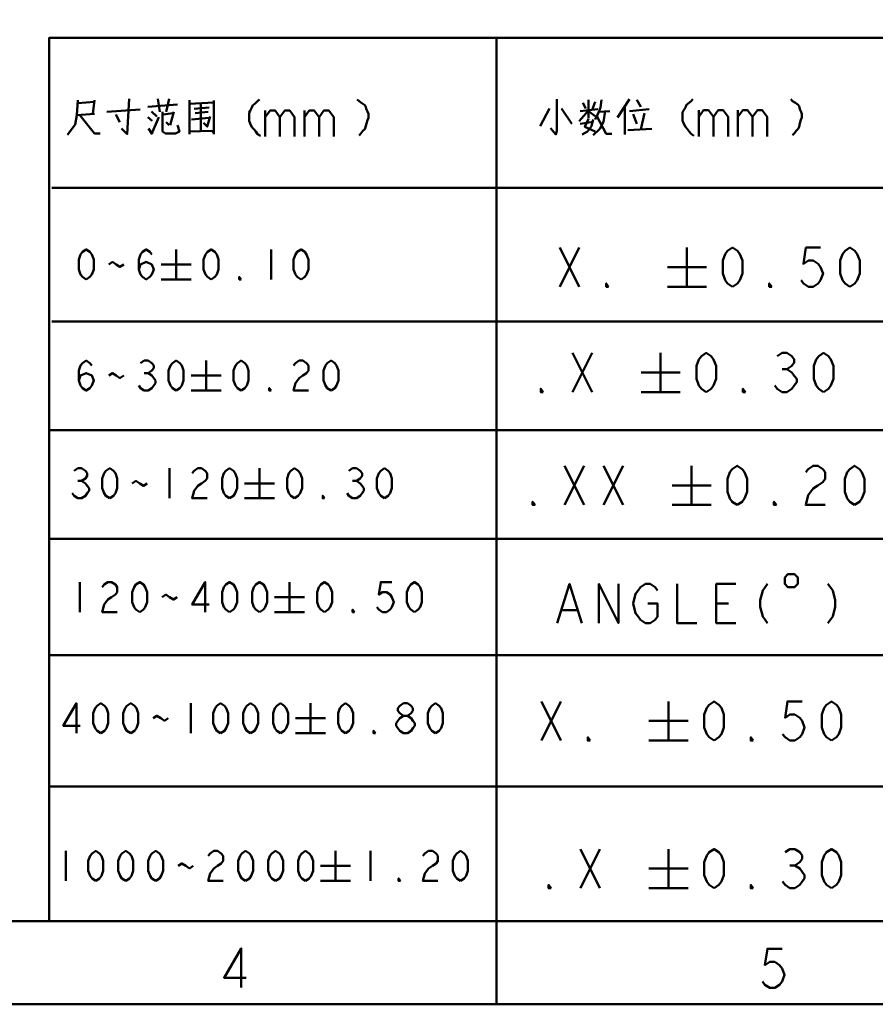
# Model space of a CAD drawing. Units: millimetres. Extents: x -13379 to -4829, y 4296 to 20662.
# Drawn here: x -5219 to -5183, y 4418 to 4460 of the extents above; entities that cross this region are included whole.
import ezdxf

# ---------------------------------------------------------------- set-up
doc = ezdxf.new("R2010")
doc.units = ezdxf.units.MM
doc.layers.add('PDF7_几何图形', color=7, linetype='Continuous')

msp = doc.modelspace()

# ---------------------------------------------------------------- linework, layer by layer
at = {"layer": 'PDF7_几何图形', "lineweight": 50}
for points in [[(-5081.949, 4418.469), (-5291.949, 4418.469), (-5291.949, 4566.969)], [(-5217.59, 4422.004), (-5217.59, 4459.49), (-5085.679, 4459.49)], [(-5198.604, 4418.469), (-5198.604, 4459.448)], [(-5216.38, 4456.846), (-5216.42, 4456.203), (-5216.499, 4455.801), (-5216.816, 4455.373)], [(-5215.748, 4456.257), (-5215.669, 4456.846)], [(-5214.205, 4456.9), (-5214.284, 4455.4), (-5214.522, 4455.641)], [(-5212.979, 4456.9), (-5212.9, 4456.337)], [(-5212.504, 4456.9), (-5212.623, 4456.337)], [(-5211.634, 4456.846), (-5211.634, 4455.4)], [(-5208.668, 4456.873), (-5208.747, 4456.793), (-5208.866, 4456.686), (-5208.945, 4456.632), (-5208.984, 4456.525), (-5209.063, 4456.391), (-5209.103, 4456.31), (-5209.103, 4456.203), (-5209.103, 4456.069), (-5209.103, 4455.962), (-5209.063, 4455.855), (-5208.984, 4455.694), (-5208.905, 4455.614), (-5208.826, 4455.507), (-5208.747, 4455.4), (-5208.628, 4455.319)], [(-5204.515, 4456.873), (-5204.436, 4456.793), (-5204.317, 4456.712), (-5204.199, 4456.632), (-5204.159, 4456.578), (-5204.12, 4456.444), (-5204.08, 4456.364), (-5204.04, 4456.257), (-5204.04, 4456.096), (-5204.08, 4455.989), (-5204.12, 4455.855), (-5204.159, 4455.694), (-5204.199, 4455.614), (-5204.278, 4455.533), (-5204.357, 4455.426), (-5204.436, 4455.346)], [(-5196.038, 4456.882), (-5196.038, 4455.542), (-5196.077, 4455.382), (-5196.314, 4455.65)], [(-5194.693, 4456.855), (-5194.693, 4456.078)], [(-5194.139, 4456.855), (-5194.179, 4456.534), (-5194.258, 4456.346), (-5194.416, 4456.025)], [(-5192.953, 4456.882), (-5193.467, 4456.105)], [(-5192.636, 4456.855), (-5192.478, 4456.56)], [(-5190.263, 4456.882), (-5190.342, 4456.802), (-5190.461, 4456.694), (-5190.54, 4456.641), (-5190.579, 4456.534), (-5190.658, 4456.4), (-5190.698, 4456.319), (-5190.698, 4456.212), (-5190.698, 4456.078), (-5190.698, 4455.971), (-5190.658, 4455.864), (-5190.579, 4455.703), (-5190.5, 4455.623), (-5190.421, 4455.515), (-5190.342, 4455.408), (-5190.223, 4455.328)], [(-5186.11, 4456.882), (-5186.031, 4456.802), (-5185.912, 4456.721), (-5185.794, 4456.641), (-5185.754, 4456.587), (-5185.715, 4456.453), (-5185.675, 4456.373), (-5185.635, 4456.266), (-5185.635, 4456.105), (-5185.675, 4455.998), (-5185.715, 4455.864), (-5185.754, 4455.703), (-5185.794, 4455.623), (-5185.873, 4455.542), (-5185.952, 4455.435), (-5186.031, 4455.355)], [(-5215.669, 4456.766), (-5216.38, 4456.712)], [(-5215.154, 4456.337), (-5213.731, 4456.444)], [(-5213.414, 4456.552), (-5212.149, 4456.659)], [(-5211.634, 4456.686), (-5210.606, 4456.739)], [(-5211.437, 4456.471), (-5210.804, 4456.525)], [(-5211.16, 4456.659), (-5211.16, 4455.56)], [(-5210.606, 4456.819), (-5210.606, 4455.399)], [(-5196.354, 4456.48), (-5196.749, 4455.73)], [(-5195.84, 4456.48), (-5195.405, 4455.837)], [(-5195.049, 4456.373), (-5194.297, 4456.453)], [(-5194.93, 4456.721), (-5194.811, 4456.48)], [(-5194.416, 4456.775), (-5194.535, 4456.426)], [(-5193.15, 4456.56), (-5193.15, 4455.382)], [(-5192.953, 4456.373), (-5192.122, 4456.453)], [(-5190.016, 4456.409), (-5190.016, 4455.301)], [(-5190.016, 4456.132), (-5189.808, 4456.409), (-5189.601, 4456.409), (-5189.393, 4456.132), (-5189.393, 4455.301)], [(-5189.393, 4456.132), (-5189.185, 4456.409), (-5188.978, 4456.409), (-5188.77, 4456.132), (-5188.77, 4455.301)], [(-5188.355, 4456.409), (-5188.355, 4455.301)], [(-5188.355, 4456.132), (-5188.147, 4456.409), (-5187.939, 4456.409), (-5187.732, 4456.132), (-5187.732, 4455.301)], [(-5187.732, 4456.132), (-5187.524, 4456.409), (-5187.316, 4456.409), (-5187.109, 4456.132), (-5187.109, 4455.301)], [(-5216.42, 4456.203), (-5215.669, 4456.257)], [(-5216.301, 4456.203), (-5215.669, 4455.426), (-5215.431, 4455.426)], [(-5214.601, 4455.909), (-5214.759, 4456.23)], [(-5213.414, 4456.123), (-5213.216, 4455.962)], [(-5213.256, 4456.364), (-5213.019, 4456.15)], [(-5213.256, 4455.399), (-5212.939, 4456.123)], [(-5212.781, 4456.337), (-5212.781, 4455.507)], [(-5212.346, 4456.284), (-5212.742, 4456.23)], [(-5212.307, 4456.337), (-5212.465, 4455.775)], [(-5211.555, 4456.016), (-5210.804, 4456.096)], [(-5210.843, 4456.337), (-5211.397, 4456.284)], [(-5210.764, 4456.15), (-5210.883, 4455.721), (-5211.041, 4455.882)], [(-5208.421, 4456.4), (-5208.421, 4455.292)], [(-5208.421, 4456.123), (-5208.213, 4456.4), (-5208.005, 4456.4), (-5207.798, 4456.123), (-5207.798, 4455.292)], [(-5207.798, 4456.123), (-5207.59, 4456.4), (-5207.383, 4456.4), (-5207.175, 4456.123), (-5207.175, 4455.292)], [(-5206.76, 4456.4), (-5206.76, 4455.292)], [(-5206.76, 4456.123), (-5206.552, 4456.4), (-5206.344, 4456.4), (-5206.137, 4456.123), (-5206.137, 4455.292)], [(-5206.137, 4456.123), (-5205.929, 4456.4), (-5205.721, 4456.4), (-5205.514, 4456.123), (-5205.514, 4455.292)], [(-5194.693, 4456.4), (-5195.088, 4455.944)], [(-5194.495, 4456.025), (-5194.574, 4455.73), (-5194.732, 4455.516), (-5194.97, 4455.381)], [(-5194.693, 4456.051), (-5194.851, 4455.703), (-5194.416, 4455.516)], [(-5194.693, 4456.373), (-5194.416, 4456.159)], [(-5193.981, 4456.373), (-5194.06, 4455.917), (-5194.218, 4455.623), (-5194.495, 4455.355)], [(-5194.337, 4456.159), (-5193.941, 4455.408), (-5193.704, 4455.408)], [(-5194.258, 4456.346), (-5193.783, 4456.373)], [(-5192.794, 4456.239), (-5192.636, 4455.837)], [(-5192.32, 4456.293), (-5192.478, 4455.596)], [(-5213.375, 4455.641), (-5213.216, 4455.399)], [(-5212.149, 4455.775), (-5212.069, 4455.507), (-5212.228, 4455.426), (-5212.663, 4455.426), (-5212.781, 4455.507)], [(-5212.504, 4455.775), (-5212.623, 4455.908)], [(-5195.049, 4455.837), (-5194.495, 4455.917)], [(-5193.032, 4455.569), (-5192.003, 4455.623)], [(-5211.634, 4455.507), (-5210.685, 4455.533), (-5210.606, 4455.453)], [(-5217.485, 4453.119), (-5085.573, 4453.119)], [(-5195.915, 4450.585), (-5195.085, 4448.924)], [(-5195.915, 4448.924), (-5195.085, 4450.585)], [(-5190.516, 4450.585), (-5190.516, 4448.924)], [(-5184.841, 4450.585), (-5185.464, 4450.585), (-5185.568, 4449.893), (-5185.36, 4450.031), (-5185.152, 4450.031), (-5184.945, 4449.893), (-5184.841, 4449.754), (-5184.737, 4449.478), (-5184.841, 4449.201), (-5184.945, 4449.062), (-5185.152, 4448.924), (-5185.36, 4448.924), (-5185.568, 4449.062), (-5185.671, 4449.201)], [(-5213.795, 4449.658), (-5213.716, 4449.871), (-5213.477, 4449.977), (-5213.239, 4449.871), (-5213.159, 4449.658), (-5213.239, 4449.446), (-5213.318, 4449.34), (-5213.477, 4449.234), (-5213.636, 4449.34), (-5213.716, 4449.446), (-5213.795, 4449.658), (-5213.795, 4450.083), (-5213.716, 4450.295), (-5213.636, 4450.401), (-5213.477, 4450.507), (-5213.318, 4450.401), (-5213.239, 4450.295)], [(-5212.204, 4450.507), (-5212.204, 4449.234)], [(-5208.174, 4450.507), (-5208.174, 4449.234)], [(-5215.068, 4449.871), (-5214.909, 4449.977), (-5214.75, 4449.871), (-5214.591, 4449.765), (-5214.432, 4449.871)], [(-5212.841, 4449.871), (-5211.568, 4449.871)], [(-5191.347, 4449.754), (-5189.686, 4449.754)], [(-5212.841, 4449.234), (-5211.568, 4449.234)], [(-5191.347, 4448.924), (-5189.686, 4448.924)], [(-5217.485, 4447.446), (-5085.573, 4447.446)], [(-5195.372, 4446.114), (-5194.541, 4444.453)], [(-5195.372, 4444.453), (-5194.541, 4446.114)], [(-5191.634, 4446.114), (-5191.634, 4444.453)], [(-5186.685, 4445.975), (-5186.477, 4446.114), (-5186.27, 4446.114), (-5186.062, 4445.975), (-5185.958, 4445.837), (-5185.958, 4445.699), (-5186.062, 4445.56), (-5186.27, 4445.422), (-5186.062, 4445.283), (-5185.958, 4445.145), (-5185.854, 4445.006), (-5185.854, 4444.868), (-5185.958, 4444.73), (-5186.062, 4444.591), (-5186.27, 4444.453), (-5186.477, 4444.453), (-5186.685, 4444.591), (-5186.789, 4444.73)], [(-5216.341, 4444.938), (-5216.261, 4445.15), (-5216.023, 4445.256), (-5215.784, 4445.15), (-5215.704, 4444.938), (-5215.784, 4444.726), (-5215.864, 4444.62), (-5216.023, 4444.514), (-5216.182, 4444.62), (-5216.261, 4444.726), (-5216.341, 4444.938), (-5216.341, 4445.362), (-5216.261, 4445.575), (-5216.182, 4445.681), (-5216.023, 4445.787), (-5215.864, 4445.681), (-5215.784, 4445.575)], [(-5213.716, 4445.681), (-5213.557, 4445.787), (-5213.398, 4445.787), (-5213.239, 4445.681), (-5213.159, 4445.575), (-5213.159, 4445.468), (-5213.239, 4445.362), (-5213.398, 4445.256), (-5213.239, 4445.15), (-5213.159, 4445.044), (-5213.079, 4444.938), (-5213.079, 4444.832), (-5213.159, 4444.726), (-5213.239, 4444.62), (-5213.398, 4444.514), (-5213.557, 4444.514), (-5213.716, 4444.62), (-5213.795, 4444.726)], [(-5210.932, 4445.787), (-5210.932, 4444.514)], [(-5207.22, 4445.575), (-5207.14, 4445.681), (-5206.981, 4445.787), (-5206.822, 4445.787), (-5206.663, 4445.681), (-5206.583, 4445.575), (-5206.583, 4445.362), (-5206.663, 4445.256), (-5206.822, 4445.15), (-5206.981, 4445.044), (-5207.14, 4444.832), (-5207.22, 4444.514), (-5206.583, 4444.514)], [(-5215.068, 4445.15), (-5214.909, 4445.256), (-5214.75, 4445.15), (-5214.591, 4445.044), (-5214.432, 4445.15)], [(-5213.557, 4445.256), (-5213.398, 4445.256)], [(-5211.568, 4445.15), (-5210.295, 4445.15)], [(-5192.464, 4445.283), (-5190.803, 4445.283)], [(-5186.477, 4445.422), (-5186.27, 4445.422)], [(-5211.568, 4444.514), (-5210.295, 4444.514)], [(-5192.464, 4444.453), (-5190.803, 4444.453)], [(-5217.59, 4442.832), (-5085.468, 4442.832)], [(-5216.536, 4441.109), (-5216.377, 4441.215), (-5216.218, 4441.215), (-5216.059, 4441.109), (-5215.98, 4441.003), (-5215.98, 4440.896), (-5216.059, 4440.79), (-5216.218, 4440.684), (-5216.059, 4440.578), (-5215.98, 4440.472), (-5215.9, 4440.366), (-5215.9, 4440.26), (-5215.98, 4440.154), (-5216.059, 4440.048), (-5216.218, 4439.942), (-5216.377, 4439.942), (-5216.536, 4440.048), (-5216.616, 4440.154)], [(-5212.48, 4441.215), (-5212.48, 4439.942)], [(-5211.525, 4441.003), (-5211.446, 4441.109), (-5211.286, 4441.215), (-5211.127, 4441.215), (-5210.968, 4441.109), (-5210.889, 4441.003), (-5210.889, 4440.79), (-5210.968, 4440.684), (-5211.127, 4440.578), (-5211.286, 4440.472), (-5211.446, 4440.26), (-5211.525, 4439.942), (-5210.889, 4439.942)], [(-5208.661, 4441.215), (-5208.661, 4439.942)], [(-5204.87, 4441.109), (-5204.711, 4441.215), (-5204.552, 4441.215), (-5204.393, 4441.109), (-5204.313, 4441.003), (-5204.313, 4440.896), (-5204.393, 4440.79), (-5204.552, 4440.684), (-5204.393, 4440.578), (-5204.313, 4440.472), (-5204.233, 4440.366), (-5204.233, 4440.26), (-5204.313, 4440.154), (-5204.393, 4440.048), (-5204.552, 4439.942), (-5204.711, 4439.942), (-5204.87, 4440.048), (-5204.949, 4440.154)], [(-5195.717, 4441.323), (-5194.886, 4439.661)], [(-5195.717, 4439.661), (-5194.886, 4441.323)], [(-5194.056, 4441.323), (-5193.225, 4439.661)], [(-5194.056, 4439.661), (-5193.225, 4441.323)], [(-5190.318, 4441.323), (-5190.318, 4439.661)], [(-5185.473, 4441.046), (-5185.369, 4441.184), (-5185.161, 4441.323), (-5184.954, 4441.323), (-5184.746, 4441.184), (-5184.642, 4441.046), (-5184.642, 4440.769), (-5184.746, 4440.63), (-5184.954, 4440.492), (-5185.161, 4440.354), (-5185.369, 4440.077), (-5185.473, 4439.661), (-5184.642, 4439.661)], [(-5216.377, 4440.684), (-5216.218, 4440.684)], [(-5214.071, 4440.578), (-5213.911, 4440.684), (-5213.752, 4440.578), (-5213.593, 4440.472), (-5213.434, 4440.578)], [(-5209.298, 4440.578), (-5208.025, 4440.578)], [(-5204.711, 4440.684), (-5204.552, 4440.684)], [(-5191.149, 4440.492), (-5189.487, 4440.492)], [(-5209.298, 4439.942), (-5208.025, 4439.942)], [(-5191.149, 4439.661), (-5189.487, 4439.661)], [(-5217.59, 4438.217), (-5086.124, 4438.217)], [(-5216.298, 4436.389), (-5216.298, 4435.116)], [(-5215.343, 4436.177), (-5215.264, 4436.283), (-5215.105, 4436.389), (-5214.946, 4436.389), (-5214.786, 4436.283), (-5214.707, 4436.177), (-5214.707, 4435.964), (-5214.786, 4435.858), (-5214.946, 4435.752), (-5215.105, 4435.646), (-5215.264, 4435.434), (-5215.343, 4435.116), (-5214.707, 4435.116)], [(-5210.968, 4435.116), (-5210.968, 4436.389), (-5211.525, 4435.434), (-5210.809, 4435.434)], [(-5207.389, 4436.389), (-5207.389, 4435.116)], [(-5203.04, 4436.389), (-5203.518, 4436.389), (-5203.597, 4435.858), (-5203.438, 4435.964), (-5203.279, 4435.964), (-5203.12, 4435.858), (-5203.04, 4435.752), (-5202.961, 4435.54), (-5203.04, 4435.328), (-5203.12, 4435.222), (-5203.279, 4435.116), (-5203.438, 4435.116), (-5203.597, 4435.222), (-5203.677, 4435.328)], [(-5196.019, 4434.646), (-5195.5, 4436.308), (-5194.981, 4434.646)], [(-5194.254, 4434.646), (-5194.254, 4436.308), (-5193.423, 4434.646), (-5193.423, 4436.308)], [(-5192.178, 4435.477), (-5191.762, 4435.477), (-5191.762, 4434.923), (-5191.866, 4434.785), (-5192.074, 4434.646), (-5192.282, 4434.646), (-5192.489, 4434.785), (-5192.593, 4434.923), (-5192.697, 4435.062), (-5192.801, 4435.477), (-5192.697, 4435.892), (-5192.593, 4436.031), (-5192.489, 4436.169), (-5192.282, 4436.308), (-5192.074, 4436.308), (-5191.866, 4436.169), (-5191.762, 4436.031)], [(-5190.932, 4436.308), (-5190.932, 4434.646), (-5190.101, 4434.646)], [(-5188.44, 4434.646), (-5189.271, 4434.646), (-5189.271, 4436.308), (-5188.44, 4436.308)], [(-5187.09, 4436.308), (-5187.298, 4436.031), (-5187.402, 4435.615), (-5187.402, 4435.339), (-5187.298, 4434.923), (-5187.09, 4434.646)], [(-5184.529, 4436.308), (-5184.322, 4436.031), (-5184.218, 4435.615), (-5184.218, 4435.339), (-5184.322, 4434.923), (-5184.529, 4434.646)], [(-5212.798, 4435.752), (-5212.639, 4435.858), (-5212.48, 4435.752), (-5212.321, 4435.646), (-5212.161, 4435.752)], [(-5208.025, 4435.752), (-5206.752, 4435.752)], [(-5208.025, 4435.116), (-5206.752, 4435.116)], [(-5195.811, 4435.2), (-5195.188, 4435.2)], [(-5189.271, 4435.477), (-5188.751, 4435.477)], [(-5217.59, 4433.286), (-5085.573, 4433.286)], [(-5216.44, 4429.972), (-5216.44, 4431.245), (-5216.997, 4430.291), (-5216.281, 4430.291)], [(-5211.588, 4431.245), (-5211.588, 4429.973)], [(-5206.497, 4431.245), (-5206.497, 4429.973)], [(-5202.546, 4430.715), (-5202.705, 4430.821), (-5202.785, 4430.927), (-5202.785, 4431.033), (-5202.705, 4431.139), (-5202.546, 4431.245), (-5202.387, 4431.245), (-5202.228, 4431.139), (-5202.149, 4431.033), (-5202.149, 4430.927), (-5202.228, 4430.821), (-5202.387, 4430.715)], [(-5196.698, 4431.323), (-5195.868, 4429.662)], [(-5196.698, 4429.662), (-5195.868, 4431.323)], [(-5191.3, 4431.323), (-5191.3, 4429.662)], [(-5185.624, 4431.323), (-5186.247, 4431.323), (-5186.351, 4430.631), (-5186.143, 4430.77), (-5185.935, 4430.77), (-5185.728, 4430.631), (-5185.624, 4430.493), (-5185.52, 4430.216), (-5185.624, 4429.939), (-5185.728, 4429.8), (-5185.935, 4429.662), (-5186.143, 4429.662), (-5186.351, 4429.8), (-5186.455, 4429.939)], [(-5213.179, 4430.609), (-5213.02, 4430.715), (-5212.861, 4430.609), (-5212.702, 4430.503), (-5212.542, 4430.609)], [(-5207.133, 4430.609), (-5205.861, 4430.609)], [(-5192.13, 4430.493), (-5190.469, 4430.493)], [(-5207.133, 4429.972), (-5205.861, 4429.972)], [(-5192.13, 4429.662), (-5190.469, 4429.662)], [(-5217.59, 4427.719), (-5085.573, 4427.719)], [(-5216.891, 4424.98), (-5216.891, 4423.707)], [(-5210.845, 4424.768), (-5210.766, 4424.874), (-5210.606, 4424.98), (-5210.447, 4424.98), (-5210.288, 4424.874), (-5210.209, 4424.768), (-5210.209, 4424.555), (-5210.288, 4424.449), (-5210.447, 4424.343), (-5210.606, 4424.237), (-5210.766, 4424.025), (-5210.845, 4423.707), (-5210.209, 4423.707)], [(-5205.436, 4424.98), (-5205.436, 4423.707)], [(-5203.951, 4424.98), (-5203.951, 4423.707)], [(-5201.724, 4424.768), (-5201.644, 4424.874), (-5201.485, 4424.98), (-5201.326, 4424.98), (-5201.167, 4424.874), (-5201.087, 4424.768), (-5201.087, 4424.555), (-5201.167, 4424.449), (-5201.326, 4424.343), (-5201.485, 4424.237), (-5201.644, 4424.025), (-5201.724, 4423.707), (-5201.087, 4423.707)], [(-5195.037, 4425.058), (-5194.207, 4423.397)], [(-5195.037, 4423.397), (-5194.207, 4425.058)], [(-5191.3, 4425.058), (-5191.3, 4423.397)], [(-5186.351, 4424.919), (-5186.143, 4425.058), (-5185.936, 4425.058), (-5185.728, 4424.919), (-5185.624, 4424.781), (-5185.624, 4424.643), (-5185.728, 4424.504), (-5185.936, 4424.366), (-5185.728, 4424.227), (-5185.624, 4424.089), (-5185.52, 4423.95), (-5185.52, 4423.812), (-5185.624, 4423.674), (-5185.728, 4423.535), (-5185.936, 4423.397), (-5186.143, 4423.397), (-5186.351, 4423.535), (-5186.455, 4423.674)], [(-5212.118, 4424.343), (-5211.959, 4424.449), (-5211.8, 4424.343), (-5211.64, 4424.237), (-5211.481, 4424.343)], [(-5206.072, 4424.343), (-5204.8, 4424.343)], [(-5186.143, 4424.366), (-5185.935, 4424.366)], [(-5192.13, 4424.227), (-5190.469, 4424.227)], [(-5206.072, 4423.707), (-5204.8, 4423.707)], [(-5192.13, 4423.397), (-5190.469, 4423.397)], [(-5288.414, 4422.004), (-5085.467, 4422.004)], [(-5209.442, 4419.182), (-5209.442, 4420.843), (-5210.169, 4419.597), (-5209.235, 4419.597)], [(-5186.478, 4420.825), (-5187.101, 4420.825), (-5187.205, 4420.133), (-5186.997, 4420.271), (-5186.79, 4420.271), (-5186.582, 4420.133), (-5186.478, 4419.995), (-5186.374, 4419.718), (-5186.478, 4419.441), (-5186.582, 4419.302), (-5186.79, 4419.164), (-5186.997, 4419.164), (-5187.205, 4419.302), (-5187.309, 4419.441)]]:
    msp.add_lwpolyline(points, dxfattribs=at)
for points in [[(-5188.578, 4448.924), (-5188.786, 4449.062), (-5188.89, 4449.201), (-5188.994, 4449.478), (-5188.994, 4450.031), (-5188.89, 4450.308), (-5188.786, 4450.447), (-5188.578, 4450.585), (-5188.371, 4450.447), (-5188.267, 4450.308), (-5188.163, 4450.031), (-5188.163, 4449.478), (-5188.267, 4449.201), (-5188.371, 4449.062)], [(-5183.595, 4448.924), (-5183.803, 4449.062), (-5183.906, 4449.201), (-5184.01, 4449.478), (-5184.01, 4450.031), (-5183.906, 4450.308), (-5183.803, 4450.447), (-5183.595, 4450.585), (-5183.387, 4450.447), (-5183.283, 4450.308), (-5183.18, 4450.031), (-5183.18, 4449.478), (-5183.283, 4449.201), (-5183.387, 4449.062)], [(-5216.023, 4449.234), (-5216.182, 4449.34), (-5216.261, 4449.446), (-5216.341, 4449.658), (-5216.341, 4450.083), (-5216.261, 4450.295), (-5216.182, 4450.401), (-5216.023, 4450.507), (-5215.864, 4450.401), (-5215.784, 4450.295), (-5215.704, 4450.083), (-5215.704, 4449.658), (-5215.784, 4449.446), (-5215.864, 4449.34)], [(-5210.72, 4449.234), (-5210.879, 4449.34), (-5210.958, 4449.446), (-5211.038, 4449.658), (-5211.038, 4450.083), (-5210.958, 4450.295), (-5210.879, 4450.401), (-5210.72, 4450.507), (-5210.561, 4450.401), (-5210.481, 4450.295), (-5210.401, 4450.083), (-5210.401, 4449.658), (-5210.481, 4449.446), (-5210.561, 4449.34)], [(-5206.901, 4449.234), (-5207.061, 4449.34), (-5207.14, 4449.446), (-5207.22, 4449.658), (-5207.22, 4450.083), (-5207.14, 4450.295), (-5207.061, 4450.401), (-5206.901, 4450.507), (-5206.742, 4450.401), (-5206.663, 4450.295), (-5206.583, 4450.083), (-5206.583, 4449.658), (-5206.663, 4449.446), (-5206.742, 4449.34)], [(-5209.447, 4449.234), (-5209.526, 4449.234), (-5209.526, 4449.34)], [(-5193.839, 4448.924), (-5193.943, 4448.924), (-5193.943, 4449.062)], [(-5186.917, 4448.924), (-5187.021, 4448.924), (-5187.021, 4449.062)], [(-5189.696, 4444.453), (-5189.903, 4444.591), (-5190.007, 4444.73), (-5190.111, 4445.006), (-5190.111, 4445.56), (-5190.007, 4445.837), (-5189.903, 4445.976), (-5189.696, 4446.114), (-5189.488, 4445.976), (-5189.384, 4445.837), (-5189.281, 4445.56), (-5189.281, 4445.006), (-5189.384, 4444.73), (-5189.488, 4444.591)], [(-5184.712, 4444.453), (-5184.92, 4444.591), (-5185.024, 4444.73), (-5185.128, 4445.006), (-5185.128, 4445.56), (-5185.024, 4445.837), (-5184.92, 4445.976), (-5184.712, 4446.114), (-5184.505, 4445.976), (-5184.401, 4445.837), (-5184.297, 4445.56), (-5184.297, 4445.006), (-5184.401, 4444.73), (-5184.505, 4444.591)], [(-5212.204, 4444.514), (-5212.364, 4444.62), (-5212.443, 4444.726), (-5212.523, 4444.938), (-5212.523, 4445.362), (-5212.443, 4445.575), (-5212.364, 4445.681), (-5212.204, 4445.787), (-5212.045, 4445.681), (-5211.966, 4445.575), (-5211.886, 4445.362), (-5211.886, 4444.938), (-5211.966, 4444.726), (-5212.045, 4444.62)], [(-5209.447, 4444.514), (-5209.606, 4444.62), (-5209.686, 4444.726), (-5209.765, 4444.938), (-5209.765, 4445.362), (-5209.686, 4445.575), (-5209.606, 4445.681), (-5209.447, 4445.787), (-5209.288, 4445.681), (-5209.208, 4445.575), (-5209.129, 4445.362), (-5209.129, 4444.938), (-5209.208, 4444.726), (-5209.288, 4444.62)], [(-5205.629, 4444.514), (-5205.788, 4444.62), (-5205.867, 4444.726), (-5205.947, 4444.938), (-5205.947, 4445.362), (-5205.867, 4445.575), (-5205.788, 4445.681), (-5205.629, 4445.787), (-5205.47, 4445.681), (-5205.39, 4445.575), (-5205.311, 4445.362), (-5205.311, 4444.938), (-5205.39, 4444.726), (-5205.47, 4444.62)], [(-5208.174, 4444.514), (-5208.254, 4444.514), (-5208.254, 4444.62)], [(-5196.617, 4444.453), (-5196.721, 4444.453), (-5196.721, 4444.591)], [(-5188.035, 4444.453), (-5188.139, 4444.453), (-5188.139, 4444.591)], [(-5215.025, 4439.942), (-5215.184, 4440.048), (-5215.264, 4440.154), (-5215.343, 4440.366), (-5215.343, 4440.79), (-5215.264, 4441.003), (-5215.184, 4441.109), (-5215.025, 4441.215), (-5214.866, 4441.109), (-5214.786, 4441.003), (-5214.707, 4440.79), (-5214.707, 4440.366), (-5214.786, 4440.154), (-5214.866, 4440.048)], [(-5209.934, 4439.942), (-5210.093, 4440.048), (-5210.173, 4440.154), (-5210.252, 4440.366), (-5210.252, 4440.79), (-5210.173, 4441.003), (-5210.093, 4441.109), (-5209.934, 4441.215), (-5209.775, 4441.109), (-5209.696, 4441.003), (-5209.616, 4440.79), (-5209.616, 4440.366), (-5209.696, 4440.154), (-5209.775, 4440.048)], [(-5207.177, 4439.942), (-5207.336, 4440.048), (-5207.415, 4440.154), (-5207.495, 4440.366), (-5207.495, 4440.79), (-5207.415, 4441.003), (-5207.336, 4441.109), (-5207.177, 4441.215), (-5207.018, 4441.109), (-5206.938, 4441.003), (-5206.858, 4440.79), (-5206.858, 4440.366), (-5206.938, 4440.154), (-5207.018, 4440.048)], [(-5203.358, 4439.942), (-5203.518, 4440.048), (-5203.597, 4440.154), (-5203.677, 4440.366), (-5203.677, 4440.79), (-5203.597, 4441.003), (-5203.518, 4441.109), (-5203.358, 4441.215), (-5203.199, 4441.109), (-5203.12, 4441.003), (-5203.04, 4440.79), (-5203.04, 4440.366), (-5203.12, 4440.154), (-5203.199, 4440.048)], [(-5188.38, 4439.661), (-5188.588, 4439.8), (-5188.691, 4439.938), (-5188.795, 4440.215), (-5188.795, 4440.769), (-5188.691, 4441.046), (-5188.588, 4441.184), (-5188.38, 4441.323), (-5188.172, 4441.184), (-5188.068, 4441.046), (-5187.965, 4440.769), (-5187.965, 4440.215), (-5188.068, 4439.938), (-5188.172, 4439.8)], [(-5183.396, 4439.661), (-5183.604, 4439.8), (-5183.708, 4439.938), (-5183.812, 4440.215), (-5183.812, 4440.769), (-5183.708, 4441.046), (-5183.604, 4441.184), (-5183.396, 4441.323), (-5183.189, 4441.184), (-5183.085, 4441.046), (-5182.981, 4440.769), (-5182.981, 4440.215), (-5183.085, 4439.938), (-5183.189, 4439.8)], [(-5205.904, 4439.942), (-5205.983, 4439.942), (-5205.983, 4440.048)], [(-5196.963, 4439.661), (-5197.067, 4439.661), (-5197.067, 4439.8)], [(-5186.719, 4439.661), (-5186.823, 4439.661), (-5186.823, 4439.8)], [(-5213.752, 4435.116), (-5213.911, 4435.222), (-5213.991, 4435.328), (-5214.071, 4435.54), (-5214.071, 4435.964), (-5213.991, 4436.177), (-5213.911, 4436.283), (-5213.752, 4436.389), (-5213.593, 4436.283), (-5213.514, 4436.177), (-5213.434, 4435.964), (-5213.434, 4435.54), (-5213.514, 4435.328), (-5213.593, 4435.222)], [(-5209.934, 4435.116), (-5210.093, 4435.222), (-5210.173, 4435.328), (-5210.252, 4435.54), (-5210.252, 4435.964), (-5210.173, 4436.177), (-5210.093, 4436.283), (-5209.934, 4436.389), (-5209.775, 4436.283), (-5209.696, 4436.177), (-5209.616, 4435.964), (-5209.616, 4435.54), (-5209.696, 4435.328), (-5209.775, 4435.222)], [(-5208.661, 4435.116), (-5208.821, 4435.222), (-5208.9, 4435.328), (-5208.98, 4435.54), (-5208.98, 4435.964), (-5208.9, 4436.177), (-5208.821, 4436.283), (-5208.661, 4436.389), (-5208.502, 4436.283), (-5208.423, 4436.177), (-5208.343, 4435.964), (-5208.343, 4435.54), (-5208.423, 4435.328), (-5208.502, 4435.222)], [(-5205.904, 4435.116), (-5206.063, 4435.222), (-5206.143, 4435.328), (-5206.222, 4435.54), (-5206.222, 4435.964), (-5206.143, 4436.177), (-5206.063, 4436.283), (-5205.904, 4436.389), (-5205.745, 4436.283), (-5205.665, 4436.177), (-5205.586, 4435.964), (-5205.586, 4435.54), (-5205.665, 4435.328), (-5205.745, 4435.222)], [(-5202.086, 4435.116), (-5202.245, 4435.222), (-5202.324, 4435.328), (-5202.404, 4435.54), (-5202.404, 4435.964), (-5202.324, 4436.177), (-5202.245, 4436.283), (-5202.086, 4436.389), (-5201.927, 4436.283), (-5201.847, 4436.177), (-5201.768, 4435.964), (-5201.768, 4435.54), (-5201.847, 4435.328), (-5201.927, 4435.222)], [(-5186.364, 4436.584), (-5186.364, 4436.308), (-5186.225, 4436.169), (-5185.948, 4436.169), (-5185.81, 4436.308), (-5185.81, 4436.584), (-5185.948, 4436.723), (-5186.225, 4436.723)], [(-5204.631, 4435.116), (-5204.711, 4435.116), (-5204.711, 4435.222)], [(-5215.406, 4429.972), (-5215.565, 4430.078), (-5215.645, 4430.185), (-5215.724, 4430.397), (-5215.724, 4430.821), (-5215.645, 4431.033), (-5215.565, 4431.139), (-5215.406, 4431.245), (-5215.247, 4431.139), (-5215.167, 4431.033), (-5215.088, 4430.821), (-5215.088, 4430.397), (-5215.167, 4430.185), (-5215.247, 4430.078)], [(-5214.133, 4429.972), (-5214.292, 4430.078), (-5214.372, 4430.185), (-5214.452, 4430.397), (-5214.452, 4430.821), (-5214.372, 4431.033), (-5214.292, 4431.139), (-5214.133, 4431.245), (-5213.974, 4431.139), (-5213.895, 4431.033), (-5213.815, 4430.821), (-5213.815, 4430.397), (-5213.895, 4430.185), (-5213.974, 4430.078)], [(-5210.315, 4429.972), (-5210.474, 4430.078), (-5210.554, 4430.185), (-5210.633, 4430.397), (-5210.633, 4430.821), (-5210.554, 4431.033), (-5210.474, 4431.139), (-5210.315, 4431.245), (-5210.156, 4431.139), (-5210.077, 4431.033), (-5209.997, 4430.821), (-5209.997, 4430.397), (-5210.077, 4430.185), (-5210.156, 4430.078)], [(-5209.042, 4429.972), (-5209.202, 4430.078), (-5209.281, 4430.185), (-5209.361, 4430.397), (-5209.361, 4430.821), (-5209.281, 4431.033), (-5209.202, 4431.139), (-5209.042, 4431.245), (-5208.883, 4431.139), (-5208.804, 4431.033), (-5208.724, 4430.821), (-5208.724, 4430.397), (-5208.804, 4430.185), (-5208.883, 4430.078)], [(-5207.77, 4429.972), (-5207.929, 4430.078), (-5208.008, 4430.185), (-5208.088, 4430.397), (-5208.088, 4430.821), (-5208.008, 4431.033), (-5207.929, 4431.139), (-5207.77, 4431.245), (-5207.611, 4431.139), (-5207.531, 4431.033), (-5207.452, 4430.821), (-5207.452, 4430.397), (-5207.531, 4430.185), (-5207.611, 4430.078)], [(-5205.012, 4429.972), (-5205.171, 4430.078), (-5205.251, 4430.185), (-5205.33, 4430.397), (-5205.33, 4430.821), (-5205.251, 4431.033), (-5205.171, 4431.139), (-5205.012, 4431.245), (-5204.853, 4431.139), (-5204.774, 4431.033), (-5204.694, 4430.821), (-5204.694, 4430.397), (-5204.774, 4430.185), (-5204.853, 4430.078)], [(-5201.194, 4429.972), (-5201.353, 4430.078), (-5201.433, 4430.185), (-5201.512, 4430.397), (-5201.512, 4430.821), (-5201.433, 4431.033), (-5201.353, 4431.139), (-5201.194, 4431.245), (-5201.035, 4431.139), (-5200.955, 4431.033), (-5200.876, 4430.821), (-5200.876, 4430.397), (-5200.955, 4430.185), (-5201.035, 4430.078)], [(-5189.362, 4429.662), (-5189.569, 4429.801), (-5189.673, 4429.939), (-5189.777, 4430.216), (-5189.777, 4430.769), (-5189.673, 4431.046), (-5189.569, 4431.185), (-5189.362, 4431.323), (-5189.154, 4431.185), (-5189.05, 4431.046), (-5188.946, 4430.769), (-5188.946, 4430.216), (-5189.05, 4429.939), (-5189.154, 4429.801)], [(-5184.378, 4429.662), (-5184.586, 4429.801), (-5184.69, 4429.939), (-5184.793, 4430.216), (-5184.793, 4430.769), (-5184.69, 4431.046), (-5184.586, 4431.185), (-5184.378, 4431.323), (-5184.17, 4431.185), (-5184.067, 4431.046), (-5183.963, 4430.769), (-5183.963, 4430.216), (-5184.067, 4429.939), (-5184.17, 4429.801)], [(-5202.546, 4429.972), (-5202.705, 4430.078), (-5202.785, 4430.185), (-5202.864, 4430.291), (-5202.864, 4430.397), (-5202.785, 4430.503), (-5202.705, 4430.609), (-5202.546, 4430.715), (-5202.387, 4430.715), (-5202.228, 4430.609), (-5202.149, 4430.503), (-5202.069, 4430.397), (-5202.069, 4430.291), (-5202.149, 4430.185), (-5202.228, 4430.078), (-5202.387, 4429.972)], [(-5203.739, 4429.972), (-5203.819, 4429.972), (-5203.819, 4430.078)], [(-5194.622, 4429.662), (-5194.726, 4429.662), (-5194.726, 4429.801)], [(-5187.7, 4429.662), (-5187.804, 4429.662), (-5187.804, 4429.801)], [(-5215.618, 4423.707), (-5215.777, 4423.813), (-5215.856, 4423.919), (-5215.936, 4424.131), (-5215.936, 4424.556), (-5215.856, 4424.768), (-5215.777, 4424.874), (-5215.618, 4424.98), (-5215.459, 4424.874), (-5215.379, 4424.768), (-5215.3, 4424.556), (-5215.3, 4424.131), (-5215.379, 4423.919), (-5215.459, 4423.813)], [(-5214.345, 4423.707), (-5214.504, 4423.813), (-5214.584, 4423.919), (-5214.663, 4424.131), (-5214.663, 4424.556), (-5214.584, 4424.768), (-5214.504, 4424.874), (-5214.345, 4424.98), (-5214.186, 4424.874), (-5214.106, 4424.768), (-5214.027, 4424.556), (-5214.027, 4424.131), (-5214.106, 4423.919), (-5214.186, 4423.813)], [(-5213.072, 4423.707), (-5213.231, 4423.813), (-5213.311, 4423.919), (-5213.391, 4424.131), (-5213.391, 4424.556), (-5213.311, 4424.768), (-5213.231, 4424.874), (-5213.072, 4424.98), (-5212.913, 4424.874), (-5212.834, 4424.768), (-5212.754, 4424.556), (-5212.754, 4424.131), (-5212.834, 4423.919), (-5212.913, 4423.813)], [(-5209.254, 4423.707), (-5209.413, 4423.813), (-5209.493, 4423.919), (-5209.572, 4424.131), (-5209.572, 4424.556), (-5209.493, 4424.768), (-5209.413, 4424.874), (-5209.254, 4424.98), (-5209.095, 4424.874), (-5209.016, 4424.768), (-5208.936, 4424.556), (-5208.936, 4424.131), (-5209.016, 4423.919), (-5209.095, 4423.813)], [(-5207.981, 4423.707), (-5208.141, 4423.813), (-5208.22, 4423.919), (-5208.3, 4424.131), (-5208.3, 4424.556), (-5208.22, 4424.768), (-5208.141, 4424.874), (-5207.981, 4424.98), (-5207.822, 4424.874), (-5207.743, 4424.768), (-5207.663, 4424.556), (-5207.663, 4424.131), (-5207.743, 4423.919), (-5207.822, 4423.813)], [(-5206.709, 4423.707), (-5206.868, 4423.813), (-5206.947, 4423.919), (-5207.027, 4424.131), (-5207.027, 4424.556), (-5206.947, 4424.768), (-5206.868, 4424.874), (-5206.709, 4424.98), (-5206.55, 4424.874), (-5206.47, 4424.768), (-5206.39, 4424.556), (-5206.39, 4424.131), (-5206.47, 4423.919), (-5206.55, 4423.813)], [(-5200.133, 4423.707), (-5200.292, 4423.813), (-5200.372, 4423.919), (-5200.451, 4424.131), (-5200.451, 4424.556), (-5200.372, 4424.768), (-5200.292, 4424.874), (-5200.133, 4424.98), (-5199.974, 4424.874), (-5199.894, 4424.768), (-5199.815, 4424.556), (-5199.815, 4424.131), (-5199.894, 4423.919), (-5199.974, 4423.813)], [(-5189.362, 4423.397), (-5189.569, 4423.535), (-5189.673, 4423.674), (-5189.777, 4423.95), (-5189.777, 4424.504), (-5189.673, 4424.781), (-5189.569, 4424.919), (-5189.362, 4425.058), (-5189.154, 4424.919), (-5189.05, 4424.781), (-5188.946, 4424.504), (-5188.946, 4423.95), (-5189.05, 4423.674), (-5189.154, 4423.535)], [(-5184.378, 4423.397), (-5184.586, 4423.535), (-5184.69, 4423.674), (-5184.793, 4423.95), (-5184.793, 4424.504), (-5184.69, 4424.781), (-5184.586, 4424.919), (-5184.378, 4425.058), (-5184.17, 4424.919), (-5184.067, 4424.781), (-5183.963, 4424.504), (-5183.963, 4423.95), (-5184.067, 4423.674), (-5184.17, 4423.535)], [(-5202.678, 4423.707), (-5202.758, 4423.707), (-5202.758, 4423.813)], [(-5196.283, 4423.397), (-5196.387, 4423.397), (-5196.387, 4423.535)], [(-5187.7, 4423.397), (-5187.804, 4423.397), (-5187.804, 4423.535)]]:
    msp.add_lwpolyline(points, close=True, dxfattribs=at)

doc.saveas('drawing.dxf')
